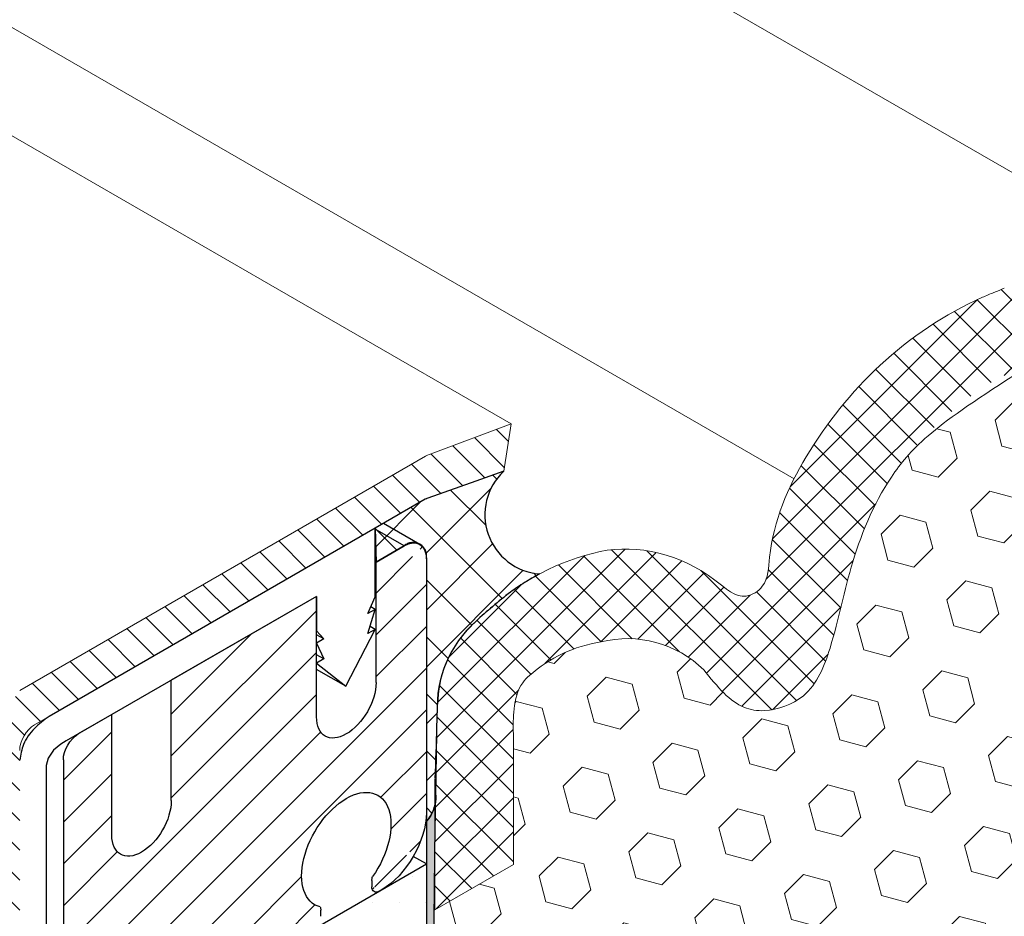
# Model space of a CAD drawing. Extents: x -66 to 2303, y 568 to 3799.
# Drawn here: x -26 to -23, y 1360 to 1362 of the extents above; entities that cross this region are included whole.
import ezdxf

# ---------------------------------------------------------------- set-up
doc = ezdxf.new("R2010")
doc.units = 0
doc.header["$LTSCALE"] = 5
doc.header["$MEASUREMENT"] = 0
doc.linetypes.add('PHANTOMX2', pattern=[5, 2.5, -0.5, 0.5, -0.5, 0.5, -0.5])
for name, color, linetype, lineweight in [('CONCRETE - L', 132, 'CONTINUOUS', 20), ('CORNER BEAD - H', 50, 'CONTINUOUS', 9), ('CORNER BEAD - L', 52, 'PHANTOMX2', 30), ('EPOXY ADHESIVE - H', 50, 'CONTINUOUS', 9), ('EPOXY ADHESIVE - L', 52, 'CONTINUOUS', 25), ('FOAM INSERT - H', 150, 'CONTINUOUS', 15), ('MIG CAPPING STRIP - H', 251, 'CONTINUOUS', 20), ('MIG CAPPING STRIP - L', 7, 'CONTINUOUS', 20), ('MIG FOOT - L', 7, 'CONTINUOUS', 25), ('MIG RETAINER - H', 251, 'CONTINUOUS', 15), ('PVC SIDESHEETS-L', 150, 'CONTINUOUS', 25), ('SETTING BED - H', 210, 'CONTINUOUS', 15), ('SETTING BED - L', 212, 'CONTINUOUS', 25), ('SILICONE BELLOWS - H', 20, 'CONTINUOUS', 5), ('SILICONE BELLOWS - L', 22, 'CONTINUOUS', 13)]:
    doc.layers.add(name, color=color, linetype=linetype, lineweight=lineweight)
doc.layers.add('GLAND', color=7, linetype='CONTINUOUS')

msp = doc.modelspace()

# ---------------------------------------------------------------- hatches: boundary and pattern name
at = {"layer": 'CORNER BEAD - H'}
h = msp.add_hatch(dxfattribs=at)
h.set_pattern_fill('ANSI37', color=256, scale=0.75)
h.set_pattern_definition([(45, (0, 0), (-0.06629126073623882, 0.06629126073623884), []), (135, (0, 0), (-0.06629126073623884, -0.06629126073623882), [])])
edge = h.paths.add_edge_path()
edge.add_line((-34.76553920353888, 1370.124120932409), (-34.76553920353888, 1369.722360177852))
edge.add_line((-34.76553920353888, 1369.722360177852), (-34.63645246866411, 1369.79688843898))
edge.add_spline(control_points=[(-34.63645246852267, 1369.796888438985), (-34.63257200847806, 1369.797067785822), (-34.57871271487357, 1369.798861373508), (-34.53040954602552, 1369.791302588957), (-34.48781943467667, 1369.778827742348)], knot_values=[0.2540005324130279, 0.2540005324130279, 0.2540005324130279, 0.2540005324130279, 0.2644732138194314, 0.4000858640182942, 0.4000858640182942, 0.4000858640182942, 0.4000858640182942], degree=3, periodic=0)
edge.add_spline(control_points=[(-34.48781943467667, 1369.778827742348), (-34.45331016139711, 1369.764244091249), (-34.28125251524455, 1369.691532369382), (-34.18362382694274, 1369.631725600743), (-34.12650522258613, 1369.581630273635)], knot_values=[0.4239257393759785, 0.4239257393759785, 0.4239257393759785, 0.4239257393759785, 0.4768229705308209, 0.6876627646898541, 0.6876627646898541, 0.6876627646898541, 0.6876627646898541], degree=3, periodic=0)
edge.add_spline(control_points=[(-34.12650522258613, 1369.581630273635), (-34.09474223194999, 1369.553772845679), (-34.00380244009057, 1369.451065595068), (-33.9269697935916, 1369.294768224542), (-33.93578785990437, 1369.156091566442), (-33.91076364789078, 1369.13133134055), (-33.90279970268522, 1369.126312228545)], knot_values=[0.6876627646898541, 0.6876627646898541, 0.6876627646898541, 0.6876627646898541, 0.8049083186215674, 1.109245931910741, 1.174840024883851, 1.201832250537857, 1.201832250537857, 1.201832250537857, 1.201832250537857], degree=3, periodic=0)
edge.add_line((-33.90279970268514, 1369.126312228545), (-33.78567573582905, 1369.193933782337))
edge.add_spline(control_points=[(-33.7856757358968, 1369.193933782298), (-33.744911484955, 1369.219766533495), (-33.58972135073361, 1369.240277718883), (-33.44039329897031, 1369.201214447219), (-33.33618789947379, 1369.173954975329)], knot_values=[1.342921620846694, 1.342921620846694, 1.342921620846694, 1.342921620846694, 1.481050462962941, 1.800042597769671, 1.800042597769671, 1.800042597769671, 1.800042597769671], degree=3, periodic=0)
edge.add_spline(control_points=[(-33.33615507242682, 1369.173946387981), (-33.32802958435651, 1369.170895535964), (-33.31995433716294, 1369.167726397026), (-33.3119304573659, 1369.164436318894)], knot_values=[1.800080147247969, 1.800080147247969, 1.800080147247969, 1.800080147247969, 1.825938142160153, 1.825938142160153, 1.825938142160153, 1.825938142160153], degree=3, periodic=0)
edge.add_spline(control_points=[(-33.3119304573659, 1369.164436318894), (-33.30299498849853, 1369.160772456591), (-33.20605859771614, 1369.119100926927), (-33.04018383062622, 1369.008343154105), (-32.91007813192634, 1368.844846503416), (-32.85581552282662, 1368.747894780519), (-32.84693207089911, 1368.730414719118)], knot_values=[1.825938142160153, 1.825938142160153, 1.825938142160153, 1.825938142160153, 1.854733851262832, 2.140571311444889, 2.414167347951924, 2.472918884756627, 2.472918884756627, 2.472918884756627, 2.472918884756627], degree=3, periodic=0)
edge.add_spline(control_points=[(-32.84693207089911, 1368.730414719118), (-32.81818166049628, 1368.673842235443), (-32.78906333301364, 1368.591713994997), (-32.78737686506007, 1368.4836526289), (-32.74833587479965, 1368.458745475817), (-32.73335127496298, 1368.457430252109), (-32.73202951196128, 1368.457379180695)], knot_values=[2.472918884756627, 2.472918884756627, 2.472918884756627, 2.472918884756627, 2.663062402019559, 2.732555470886814, 2.776315427849873, 2.780573464516803, 2.780573464516803, 2.780573464516803, 2.780573464516803], degree=3, periodic=0)
edge.add_line((-32.73202951196122, 1368.457379180694), (-32.64711900204185, 1368.506402286454))
edge.add_spline(control_points=[(-32.64711900204522, 1368.506402286451), (-32.56946684279641, 1368.559319337075), (-32.4788196028659, 1368.57760816293), (-32.39587858801077, 1368.561558916523)], knot_values=[2.875812074203528, 2.875812074203528, 2.875812074203528, 2.875812074203528, 3.130225190586636, 3.130225190586636, 3.130225190586636, 3.130225190586636], degree=3, periodic=0)
edge.add_arc((-32.52002954382282, 1368.011089485683), 0.5642960695578596, 47.58865042705003, 77.29036117698149, ccw=False)
edge.add_spline(control_points=[(-32.13944081978011, 1368.427721550279), (-32.13000579913163, 1368.420176792328), (-32.08719696549966, 1368.382878201299), (-32.02513939560432, 1368.304920232924), (-32.01833432388461, 1368.219519346497), (-32.01674482125255, 1368.178583823734)], knot_values=[3.295703479190202, 3.295703479190202, 3.295703479190202, 3.295703479190202, 3.33124479981016, 3.462055582304865, 3.582774553893086, 3.582774553893086, 3.582774553893086, 3.582774553893086], degree=3, periodic=0)
edge.add_line((-32.01674482125267, 1368.178583823737), (-22.05419862625717, 1362.426705096241))
edge.add_arc((-22.35080236216039, 1362.575083580138), 0.3316473287019523, 333.423109951944, 414.8139336666208)
edge.add_line((-22.15969603497697, 1362.846133985682), (-34.76553920353888, 1370.124120932409))
h = msp.add_hatch(dxfattribs=at)
h.set_pattern_fill('ANSI37', color=256, scale=0.75)
h.set_pattern_definition([(45, (-146.9012262855717, 4.404668717817458), (-0.06629126073623882, 0.06629126073623884), []), (135, (-146.9012262855717, 4.404668717817458), (-0.06629126073623884, -0.06629126073623882), [])])
edge = h.paths.add_edge_path()
edge.add_line((-24.64797403393383, 1361.409360244309), (-24.71254130431546, 1361.386519993943))
edge.add_line((-24.71254130431546, 1361.386519993943), (-24.82485355746149, 1361.346822330427))
edge.add_line((-24.82485355746149, 1361.346822330427), (-24.83032913897382, 1361.344077475326))
edge.add_line((-24.83032913897382, 1361.344077475326), (-24.94699402871144, 1361.276720969832))
edge.add_line((-24.94699402871144, 1361.276720969832), (-24.94480690234438, 1361.197983707827))
edge.add_line((-24.94480690234438, 1361.197983707827), (-24.87985499706152, 1361.235483707828))
edge.add_arc((-24.85872945091446, 1361.212074227091), 0.0315324037838297, -12.064214845565914, 132.0642148451614, ccw=False)
edge.add_line((-24.82789347283336, 1361.205483707827), (-24.82789347283358, 1360.595298450781))
edge.add_arc((-24.88672424358085, 1360.65047574207), 0.08065725671392311, 316.8354609166103, 363.7889301343047)
edge.add_line((-24.80624328313055, 1360.655805663795), (-24.80267750738219, 1360.847263783764))
edge.add_arc((-24.53479128245552, 1360.859540309149), 0.2681673779209379, 131.6092003702223, 182.6238799745022, ccw=False)
edge.add_arc((-23.96471351365062, 1360.255596559924), 1.098577958040136, 127.43487060045521, 132.9233837402954, ccw=False)
edge.add_arc((-24.29970828588911, 1360.672193581584), 0.5642960695438447, 118.028044165784, 126.13830816538089, ccw=False)
edge.add_arc((-24.55321979108596, 1361.308329006083), 0.1385123735812454, 133.1636932780293, 265.17389926293663, ccw=False)
at = {"layer": 'EPOXY ADHESIVE - H'}
h = msp.add_hatch(dxfattribs=at)
h.set_pattern_fill('AR-SAND', color=256, scale=0.04, style=0)
h.set_pattern_definition([(37.50000000000001, (-174.6694929562438, -45.65547721168605), (-0.002519734324384326, 0.07707295076052635), [0, -0.0608, 0, -0.068, 0, -0.065]), (7.499999999999999, (-174.6694929562438, -45.65547721168605), (0.07079106821070909, 0.1128858426091896), [0, -0.0328, 0, -0.05480000000000001, 0, -0.021]), (327.5, (-174.7186929562439, -45.65547721168605), (0.1245656744700598, 0.0002263621414785977), [0, -0.02, 0, -0.07200000000000001, 0, -0.094]), (317.5, (-174.7186929562439, -45.65547721168605), (0.1202450641828917, 0.03510702259736997), [0, -0.01, 0, -0.0472, 0, -0.05400000000000001])])
edge = h.paths.add_edge_path()
edge.add_arc((-25.39904346909326, 1358.912737515959), 0.5968496100190029, -7.923722668304379, 5.375375754552181, ccw=False)
edge.add_arc((-23.70581601990263, 1358.747314201504), 1.10520820873085, 175.6855617736403, 184.3145236818405)
edge.add_arc((-45.46425375676069, 1358.379844962848), 20.65831825861497, -0.7885077358233161, 0.7885931913015725, ccw=False)
edge.add_arc((-19.89646560217447, 1357.849142568776), 4.917603573538552, 177.1278301986572, 182.8722552567991)
edge.add_arc((-30.33783212784778, 1357.381962931609), 5.534345530861568, -2.286016975643122, 2.286102431129791, ccw=False)
edge.add_arc((-19.03054048761859, 1356.985687742681), 5.780016208865075, 178.2598334809973, 181.740251974481)
edge.add_arc((-23.17329892752944, 1356.715924089311), 1.637305869478747, 176.7005762355926, 183.2872687864145)
edge.add_line((-24.80791074574707, 1356.622037381131), (-24.80791074574707, 1356.392336063138))
edge.add_line((-24.80791074574707, 1356.392336063138), (-24.8278934728336, 1356.403873096001))
edge.add_line((-24.8278934728336, 1356.403873096001), (-24.82789347283354, 1360.595298450781))
edge.add_arc((-24.88672424369336, 1360.650475742108), 0.08065725682213744, 316.8354609515057, 363.7889300800043)
edge.add_arc((-14.81829103031075, 1360.420123901328), 9.990732510569096, 178.6482649766997, 180.8618165599225)
edge.add_arc((-26.24706481160276, 1360.152838566025), 1.443920687673818, -4.648250117793509, 4.64833557325511, ccw=False)
edge.add_arc((-23.25126661278734, 1359.925345334543), 1.560542286801281, 175.9402848275235, 184.0598006279378)
edge.add_arc((-27.17730420715081, 1359.699280776323), 2.372228591445944, -2.7926376465831027, 2.79272310205738, ccw=False)
edge.add_arc((-22.55166907794094, 1359.494390404715), 2.257990785932805, 177.7331454632715, 182.2669399921829)
edge.add_arc((-36.40556652627169, 1359.27051595959), 11.598454367158, -0.6646444598105745, 0.6647299153128188, ccw=False)
edge.add_arc((-23.20151891197173, 1359.081794981432), 1.607287022947353, 178.0682801925002, 184.0366522448585)
at = {"layer": 'FOAM INSERT - H'}
h = msp.add_hatch(dxfattribs=at)
h.set_pattern_fill('HEX', color=256, scale=0.5, angle=45, style=0)
h.set_pattern_definition([(45, (0, 0), (-0.07654655446197431, 0.07654655446197432), [0.0625, -0.125]), (165, (0, 0), (-0.0280179835052517, -0.104564537967226), [0.0625, -0.125]), (105, (0.04419417382415922, 0.04419417382415922), (-0.104564537967226, -0.02801798350525164), [0.0625, -0.125])])
edge = h.paths.add_edge_path()
edge.add_line((-21.99166027543961, 1362.015007486305), (-22.17409663604351, 1361.9096778044))
edge.add_line((-22.17409663604351, 1361.9096778044), (-22.17409663604339, 1362.213738405409))
edge.add_spline(control_points=[(-22.17409663604314, 1362.213738405406), (-22.17486817287465, 1362.223453137938), (-22.1792455117376, 1362.278569983328), (-22.2680702658022, 1362.281169529475), (-22.3256771932516, 1362.26759697156), (-22.33515643398248, 1362.264823128191)], knot_values=[0, 0, 0, 0, 0.02787195454187059, 0.1581324245587552, 0.1853177193806759, 0.1853177193806759, 0.1853177193806759, 0.1853177193806759], degree=3, periodic=0)
edge.add_arc((-22.16692214492895, 1361.702445593458), 0.5870019315007072, 106.65446471253, 124.1870810143122)
edge.add_spline(control_points=[(-22.49675669550603, 1362.188017871117), (-22.57540749605931, 1362.141199652044), (-22.75797644364589, 1361.992279806357), (-22.72227006520645, 1361.696245404963), (-22.77897671243593, 1361.560066922157), (-22.85180768111996, 1361.513353715622), (-22.95162005136671, 1361.509347196349), (-23.03171793662036, 1361.596935146247), (-23.11988200405306, 1361.687292851226), (-23.26455638073971, 1361.695621123866), (-23.36040644090584, 1361.674245352675), (-23.42112761755455, 1361.657528056214)], knot_values=[0.358715407518845, 0.358715407518845, 0.358715407518845, 0.358715407518845, 0.5808290359866494, 0.8464893576295638, 0.9549035506424183, 1.025922547143141, 1.09257148605551, 1.236733633569677, 1.355201551687428, 1.460509010017467, 1.649216659295264, 1.649216659295264, 1.649216659295264, 1.649216659295264], degree=3, periodic=0)
edge.add_spline(control_points=[(-23.42112761755455, 1361.657528056214), (-23.63717421283177, 1361.522825116554), (-23.75052237212343, 1361.417955641652), (-23.84238058165388, 1361.206507955992), (-23.87530055376961, 1361.02490054763), (-23.93074333955024, 1360.882266457324), (-24.0473740275317, 1360.840756375286), (-24.11710425786801, 1360.866200578103), (-24.16698273245745, 1360.928055788294), (-24.18277852911108, 1360.947333566371)], knot_values=[1.828654427002738, 1.828654427002738, 1.828654427002738, 1.828654427002738, 2.059721586202719, 2.290995892823533, 2.498224753909611, 2.625239230692728, 2.722344010801872, 2.825543754098371, 2.873128509024085, 2.873128509024085, 2.873128509024085, 2.873128509024085], degree=3, periodic=0)
edge.add_arc((-24.35997553289821, 1360.766976176382), 0.2528390125652498, 45.50641826449452, 104.1781228234433)
edge.add_arc((-24.37302924974454, 1360.692321640224), 0.3235052685892922, 98.68966057972641, 131.7251646424973)
edge.add_spline(control_points=[(-24.58834083993323, 1360.933768483101), (-24.59410665654365, 1360.928894538477), (-24.61425447558479, 1360.907677391571), (-24.62651800246655, 1360.85819720254), (-24.62581017741791, 1360.817663835498), (-24.62547438514337, 1360.798434802078)], knot_values=[3.218517749564596, 3.218517749564596, 3.218517749564596, 3.218517749564596, 3.240905549438489, 3.305160785562405, 3.363156783216526, 3.363156783216526, 3.363156783216526, 3.363156783216526], degree=3, periodic=0)
edge.add_line((-24.6254743851436, 1360.798434802093), (-24.6254743851436, 1360.494374201072))
edge.add_line((-24.6254743851436, 1360.494374201072), (-24.80624283773947, 1360.390007486306))
edge.add_line((-24.80624283773947, 1360.390007486306), (-24.80624283773947, 1360.257983707826))
edge.add_line((-24.80624283773947, 1360.257983707826), (-24.80624283773912, 1356.6987551078))
edge.add_line((-24.80624283773912, 1356.6987551078), (-24.62547438514363, 1356.803121822567))
edge.add_line((-24.62547438514363, 1356.803121822567), (-24.62547438514374, 1356.499061221559))
edge.add_spline(control_points=[(-24.62547438514397, 1356.499061221562), (-24.62470284831246, 1356.48934648903), (-24.62032550944954, 1356.43422964364), (-24.53150075538493, 1356.431630097493), (-24.47389382793553, 1356.445202655407), (-24.46441458720462, 1356.447976498777)], knot_values=[0, 0, 0, 0, 0.02787195454187059, 0.1581324245587552, 0.1853177193806759, 0.1853177193806759, 0.1853177193806759, 0.1853177193806759], degree=3, periodic=0)
edge.add_arc((-24.63264887625816, 1357.01035403351), 0.5870019315007109, 286.6544647125386, 304.1870810143128)
edge.add_spline(control_points=[(-24.30281432568108, 1356.524781755851), (-24.22416352512783, 1356.571599974924), (-24.04159457754124, 1356.72051982061), (-24.07730095598065, 1357.016554222005), (-24.02059430875121, 1357.152732704811), (-23.94776334006715, 1357.199445911346), (-23.84795096982042, 1357.203452430619), (-23.76785308456677, 1357.11586448072), (-23.67968901713407, 1357.025506775742), (-23.53501464044739, 1357.017178503102), (-23.43916458028126, 1357.038554274293), (-23.37844340363258, 1357.055271570754)], knot_values=[0.358715407518845, 0.358715407518845, 0.358715407518845, 0.358715407518845, 0.5808290359866494, 0.8464893576295638, 0.9549035506424183, 1.025922547143141, 1.09257148605551, 1.236733633569677, 1.355201551687428, 1.460509010017467, 1.649216659295264, 1.649216659295264, 1.649216659295264, 1.649216659295264], degree=3, periodic=0)
edge.add_arc((-23.52568220655441, 1357.509915506589), 0.4778915917630154, 287.9448157638465, 309.8671605262893)
edge.add_spline(control_points=[(-23.22256043193442, 1357.140459740178), (-23.16239680835536, 1357.189974510413), (-23.0490486490637, 1357.294843985316), (-22.95719043953326, 1357.506291670976), (-22.92427046741749, 1357.687899079338), (-22.86882768163689, 1357.830533169644), (-22.75219699365541, 1357.872043251682), (-22.68246676331909, 1357.846599048865), (-22.63258828872969, 1357.784743838674), (-22.61679249207602, 1357.765466060597)], knot_values=[1.828654427002738, 1.828654427002738, 1.828654427002738, 1.828654427002738, 2.059721586202719, 2.290995892823533, 2.498224753909611, 2.625239230692728, 2.722344010801872, 2.825543754098371, 2.873128509024085, 2.873128509024085, 2.873128509024085, 2.873128509024085], degree=3, periodic=0)
edge.add_arc((-22.43959548828893, 1357.945823450586), 0.2528390125652494, 225.5064182645536, 284.1781228234363)
edge.add_arc((-22.42654177144248, 1358.020477986744), 0.3235052685892336, 278.6896605797009, 311.7251646422379)
edge.add_spline(control_points=[(-22.2112301812539, 1357.779031143867), (-22.20546436464348, 1357.783905088491), (-22.18531654560231, 1357.805122235397), (-22.17305301872059, 1357.854602424428), (-22.17376084376919, 1357.89513579147), (-22.17409663604376, 1357.91436482489)], knot_values=[3.218517749564596, 3.218517749564596, 3.218517749564596, 3.218517749564596, 3.240905549438489, 3.305160785562405, 3.363156783216526, 3.363156783216526, 3.363156783216526, 3.363156783216526], degree=3, periodic=0)
edge.add_line((-22.17409663604351, 1357.914364824873), (-22.17409663604351, 1358.218425425896))
edge.add_line((-22.17409663604351, 1358.218425425896), (-21.99166027543961, 1358.323755107799))
edge.add_line((-21.99166027543961, 1358.323755107799), (-21.99166027543961, 1362.015007486305))
at = {"layer": 'MIG CAPPING STRIP - H'}
h = msp.add_hatch(dxfattribs=at)
h.set_pattern_fill('ANSI31', color=256, scale=0.3936999999999999, angle=90, style=0)
h.set_pattern_definition([(135, (-3703.168370307797, -1240.770062135067), (-0.03479849246914297, -0.03479849246914296), [])])
edge = h.paths.add_edge_path()
edge.add_ellipse((-24.8298393687284, 1361.374360244308), major_axis=(-0.04286607049898613, -0.07424621202465705), ratio=0.5773502691904008, start_angle=208.398450401381, end_angle=225.0000000001222, ccw=False)
edge.add_line((-24.8125188606529, 1361.451442283633), (-24.63065352585788, 1361.519360244308))
edge.add_line((-24.63065352585788, 1361.519360244308), (-24.64797403393383, 1361.409360244309))
edge.add_line((-24.64797403393383, 1361.409360244309), (-24.82117911476795, 1361.348090077744))
edge.add_ellipse((-24.82983936872885, 1361.304360244309), major_axis=(-0.02449489742800997, -0.04242640687103853), ratio=0.5773502691899791, start_angle=210.5224878160177, end_angle=225.0000000010472)
edge.add_line((-24.82983936873203, 1361.344360244307), (-25.73916604269804, 1360.819360244311))
edge.add_ellipse((-25.73916604270213, 1360.779360244308), major_axis=(-0.02449489742800997, -0.04242640687103853), ratio=0.5773502691899791, start_angle=225.0000000010472, end_angle=315.0000000002408)
edge.add_line((-25.77380705885359, 1360.759360244308), (-25.77380705885359, 1360.249360244308))
edge.add_line((-25.77380705885359, 1360.249360244308), (-25.860409599232, 1360.199360244308))
edge.add_line((-25.860409599232, 1360.199360244308), (-25.860409599232, 1360.749360244302))
edge.add_ellipse((-25.77380705885359, 1360.799360244308), major_axis=(-0.06123724356943414, -0.1060660171779375), ratio=0.5773502691881228, start_angle=-134.9999999999814, end_angle=-45.000000000274895, ccw=False)
edge.add_line((-25.77380705885359, 1360.899360244308), (-24.8298393687284, 1361.444360244308))
at = {"layer": 'MIG RETAINER - H'}
h = msp.add_hatch(dxfattribs=at)
h.set_pattern_fill('ANSI31', color=256, scale=0.55, style=0)
h.set_pattern_definition([(45, (0, 0), (-0.04861359120657514, 0.04861359120657515), [])])
edge = h.paths.add_edge_path()
edge.add_ellipse((-25.49040290672853, 1360.602983707826), major_axis=(-0.04898979485606447, -0.08485281374215424), ratio=0.5773502691894542, start_angle=315.0000000003672, end_angle=495.0000000003673)
edge.add_line((-25.42112087442562, 1360.642983707826), (-25.42112087442562, 1360.922983707828))
edge.add_line((-25.42112087442562, 1360.922983707828), (-25.08337096695019, 1361.117983707828))
edge.add_line((-25.08337096695019, 1361.117983707828), (-25.08337096695019, 1360.828627712626))
edge.add_ellipse((-25.01408893464729, 1360.877983707826), major_axis=(-0.04898979485606447, -0.08485281374215424), ratio=0.5773502691894542, start_angle=315.0000000003672, end_angle=495.0000000003673)
edge.add_line((-24.94480690234438, 1360.917983707826), (-24.94480690234438, 1361.197983707829))
edge.add_line((-24.94480690234438, 1361.197983707829), (-24.87985499705887, 1361.235483707827))
edge.add_ellipse((-24.8595763427418, 1361.152415993321), major_axis=(0.0007405530059797453, 0.09004594526703168), ratio=0.5960443811222674, start_angle=-22.98761555688901, end_angle=22.98761555682728, ccw=False)
edge.add_ellipse((-24.85820436196597, 1361.187983707827), major_axis=(0.0125857981026439, 0.05153362303173732), ratio=0.5357552129039337, start_angle=297.1313066774818, end_angle=342.5899804810122, ccw=False)
edge.add_line((-24.8278934728336, 1361.205483707831), (-24.8278934728336, 1360.627983707833))
edge.add_ellipse((-24.91016588619338, 1360.567983707827), major_axis=(0.04946402274044579, 0.1279418231945181), ratio=0.5141958079593612, start_angle=216.0459892073317, end_angle=308.6282168188666, ccw=False)
edge.add_line((-24.91144834783265, 1360.449570639066), (-24.93735908387195, 1360.432283707827))
edge.add_ellipse((-24.93735908387195, 1360.452283707827), major_axis=(-0.01224744871401612, -0.02121320343553856), ratio=0.5773502691894542, start_angle=-45.00000000045742, end_angle=45.00000000031213, ccw=False)
edge.add_line((-24.95467959194745, 1360.442283707827), (-24.95467959194745, 1360.456783707827))
edge.add_ellipse((-24.93735908387195, 1360.466783707826), major_axis=(-0.01224744871401612, -0.02121320343553856), ratio=0.5773502691894542, start_angle=290.3715446978279, end_angle=314.99999999954264, ccw=False)
edge.add_ellipse((-25.01408893464729, 1360.527983707826), major_axis=(-0.07348469228326998, -0.1272792206139513), ratio=0.5773502691897611, start_angle=80.93226744039423, end_angle=369.0677325987694)
edge.add_ellipse((-25.09081878542262, 1360.378183707826), major_axis=(-0.01224744871401612, -0.02121320343553856), ratio=0.5773502691894542, start_angle=134.9999999988912, end_angle=159.628455298675, ccw=False)
edge.add_line((-25.07349827734667, 1360.388183707822), (-25.07349827734667, 1360.373683707829))
edge.add_ellipse((-25.09081878542262, 1360.363683707827), major_axis=(-0.01224744871401612, -0.02121320343553856), ratio=0.5773502691894542, start_angle=45.00000000031213, end_angle=134.9999999988912, ccw=False)
edge.add_line((-25.09081878542262, 1360.343683707827), (-27.95424518049519, 1358.690483707828))
edge.add_ellipse((-27.95424518049564, 1358.730483707827), major_axis=(-0.02449489742800997, -0.04242640687103853), ratio=0.5773502691899793, start_angle=2.3140955818234943e-10, end_angle=45.000000001364015, ccw=False)
edge.add_ellipse((-27.95424518049564, 1358.730483707827), major_axis=(-0.02449489742800997, -0.04242640687103853), ratio=0.5773502691899793, start_angle=270.0000000000347, end_angle=360.0000000000347, ccw=False)
edge.add_line((-27.9787400779234, 1358.744625843451), (-27.80177599583127, 1358.938076924242))
edge.add_ellipse((-27.759389464644, 1358.852983707827), major_axis=(-0.07348469228343915, -0.1272792206134566), ratio=0.577350269188432, start_angle=237.50944403012699, end_angle=249.0707618694072, ccw=False)
edge.add_ellipse((-27.759389464644, 1358.852983707827), major_axis=(-0.07348469228343915, -0.1272792206134566), ratio=0.577350269188432, start_angle=225.0000000000291, end_angle=237.50944403012699, ccw=False)
edge.add_line((-27.75938946463672, 1358.972983707831), (-25.77619128997791, 1360.117983707827))
edge.add_ellipse((-25.77619128997791, 1360.237983707827), major_axis=(-0.07348469228326998, -0.1272792206139513), ratio=0.5773502691897611, start_angle=44.99999999982153, end_angle=134.9999999998073)
edge.add_line((-25.67226824152355, 1360.297983707833), (-25.67226824152355, 1360.737983707827))
edge.add_ellipse((-25.6376272253721, 1360.757983707827), major_axis=(-0.02449489742806726, -0.04242640687113779), ratio=0.5773502691886288, start_angle=225.000000000532, end_angle=315.00000000007634, ccw=False)
edge.add_line((-25.63762722536937, 1360.797983707829), (-25.55968493903144, 1360.842983707828))
edge.add_line((-25.55968493903144, 1360.842983707828), (-25.55968493903144, 1360.553627712626))
at = {"layer": 'SETTING BED - H'}
h = msp.add_hatch(dxfattribs=at)
h.set_pattern_fill('DOTS', color=256, scale=0.9842500000000001, style=0)
h.set_pattern_definition([(0, (-3720.780174144129, -1222.574867664222), (0.0307578125, 0.061515625), [0, -0.061515625])])
h.paths.add_polyline_path([(-24.8278934728336, 1360.495483707827), (-24.8278934728336, 1360.245483707827), (-28.60058376023668, 1358.067319954825), (-28.12510281306929, 1358.591839007666)])
at = {"layer": 'SILICONE BELLOWS - H'}
h = msp.add_hatch(dxfattribs=at)
h.set_pattern_fill('ANSI37', color=256, scale=0.45)
h.set_pattern_definition([(45, (0, 0), (-0.0397747564417433, 0.0397747564417433), []), (135, (0, 0), (-0.0397747564417433, -0.0397747564417433), [])])
edge = h.paths.add_edge_path()
edge.add_spline(control_points=[(-24.03152396201272, 1361.186272028042), (-24.03066492675395, 1361.193811073992), (-24.02387932806604, 1361.288331016027), (-23.94967806416363, 1361.455661726981), (-23.77955399907443, 1361.669447249995), (-23.61367923198451, 1361.780205022817), (-23.5167428412021, 1361.821876552481), (-23.50780737233475, 1361.825540414785)], knot_values=[1.825938142160153, 1.825938142160153, 1.825938142160153, 1.825938142160153, 1.847962385183454, 2.096857439251089, 2.370453475758123, 2.656290935940181, 2.68508664504286, 2.68508664504286, 2.68508664504286, 2.68508664504286], degree=3, periodic=0)
edge.add_spline(control_points=[(-23.50780737233475, 1361.825540414785), (-23.49978349253771, 1361.828830492916), (-23.49170824534414, 1361.831999631854), (-23.48358275727383, 1361.835050483871)], knot_values=[1.800080147247969, 1.800080147247969, 1.800080147247969, 1.800080147247969, 1.825938142160153, 1.825938142160153, 1.825938142160153, 1.825938142160153], degree=3, periodic=0)
edge.add_spline(control_points=[(-23.48358275727374, 1361.835050483872), (-23.48357181492477, 1361.835053346321), (-23.48356087257581, 1361.83505620877), (-23.48354993022684, 1361.835059071219)], knot_values=[1.80004259776967, 1.80004259776967, 1.80004259776967, 1.80004259776967, 1.800076094337721, 1.800076094337721, 1.800076094337721, 1.800076094337721], degree=3, periodic=0)
edge.add_spline(control_points=[(-23.48354993022684, 1361.835059071219), (-23.37934453073031, 1361.862318543109), (-23.23606129078052, 1361.899800530325), (-23.08738095770689, 1361.882433597414), (-23.0507589189022, 1361.864396860759)], knot_values=[1.361425915578161, 1.361425915578161, 1.361425915578161, 1.361425915578161, 1.68041805038489, 1.800042597769671, 1.800042597769671, 1.800042597769671, 1.800042597769671], degree=3, periodic=0)
edge.add_line((-23.05075891874207, 1361.864396860686), (-23.03028976555273, 1361.852578989582))
edge.add_spline(control_points=[(-23.03028976555401, 1361.852578989583), (-23.02184209630501, 1361.846916901401), (-22.98874333354832, 1361.82041955967), (-22.9502030403581, 1361.760184171546), (-22.8909743985599, 1361.804691884371), (-22.88660022386608, 1361.834311639482), (-22.88591665285062, 1361.849002437325)], knot_values=[1.13168181365284, 1.13168181365284, 1.13168181365284, 1.13168181365284, 1.160580468123985, 1.248753049797622, 1.295482414926233, 1.338640626157245, 1.338640626157245, 1.338640626157245, 1.338640626157245], degree=3, periodic=0)
edge.add_line((-22.88518391339834, 1361.848579390005), (-22.88591665285062, 1361.849002437325))
edge.add_spline(control_points=[(-22.88591665285062, 1361.849002437325), (-22.88556129710192, 1361.856639477733), (-22.88596156163255, 1361.969718440691), (-22.782683879952, 1362.179811816571), (-22.61497436261813, 1362.320312122122), (-22.36642766830351, 1362.425348187139), (-22.33191839502398, 1362.439931838239)], knot_values=[0.4239257393759785, 0.4239257393759785, 0.4239257393759785, 0.4239257393759785, 0.4463616211180774, 0.7506992344072506, 1.078784582497997, 1.131681813652839, 1.131681813652839, 1.131681813652839, 1.131681813652839], degree=3, periodic=0)
edge.add_spline(control_points=[(-22.33191839502398, 1362.439931838239), (-22.2893282836751, 1362.452406684848), (-22.20356247038465, 1362.465827860309), (-22.10028008327813, 1362.449764183322), (-22.06219902297448, 1362.43092449225)], knot_values=[0.1407006606510465, 0.1407006606510465, 0.1407006606510465, 0.1407006606510465, 0.2763133108499092, 0.4000858640182941, 0.4000858640182941, 0.4000858640182941, 0.4000858640182941], degree=3, periodic=0)
edge.add_line((-22.06219902297486, 1362.43092449225), (-22.04371902781033, 1362.420255062067))
edge.add_spline(control_points=[(-22.04371902780519, 1362.420255062063), (-22.02712114295701, 1362.40906404822), (-22.00101884930069, 1362.381392060631), (-21.99474460406909, 1362.340543921137), (-21.99166027543981, 1362.320463563828)], knot_values=[0, 0, 0, 0, 0.06077165972431376, 0.1195317444866959, 0.1195317444866959, 0.1195317444866959, 0.1195317444866959], degree=3, periodic=0)
edge.add_line((-21.99166027544006, 1362.32046356383), (-21.99166027544006, 1362.015007486305))
edge.add_line((-21.99166027544006, 1362.015007486305), (-22.17409663604351, 1361.9096778044))
edge.add_line((-22.17409663604351, 1361.9096778044), (-22.17409663604339, 1362.213738405409))
edge.add_spline(control_points=[(-22.17409663604314, 1362.213738405406), (-22.17486817287465, 1362.223453137938), (-22.1792455117376, 1362.278569983328), (-22.2680702658022, 1362.281169529475), (-22.3256771932516, 1362.26759697156), (-22.33515643398248, 1362.264823128191)], knot_values=[0, 0, 0, 0, 0.02787195454187059, 0.1581324245587552, 0.1853177193806759, 0.1853177193806759, 0.1853177193806759, 0.1853177193806759], degree=3, periodic=0)
edge.add_arc((-22.166922144929, 1361.702445593458), 0.5870019315007023, 465.9560864629848, 484.1870810143096)
edge.add_spline(control_points=[(-22.49675669550603, 1362.188017871117), (-22.57540749605931, 1362.141199652044), (-22.75797644364589, 1361.992279806357), (-22.72227006520645, 1361.696245404963), (-22.77897671243593, 1361.560066922157), (-22.85180768111996, 1361.513353715622), (-22.95162005136671, 1361.509347196349), (-23.03171793662036, 1361.596935146247), (-23.11988200405306, 1361.687292851226), (-23.26455638073971, 1361.695621123866), (-23.36040644090584, 1361.674245352675), (-23.42112761755455, 1361.657528056214)], knot_values=[0.358715407518845, 0.358715407518845, 0.358715407518845, 0.358715407518845, 0.5808290359866494, 0.8464893576295638, 0.9549035506424183, 1.025922547143141, 1.09257148605551, 1.236733633569677, 1.355201551687428, 1.460509010017467, 1.649216659295264, 1.649216659295264, 1.649216659295264, 1.649216659295264], degree=3, periodic=0)
edge.add_arc((-23.27388881463273, 1361.202884120378), 0.4778915917630097, 467.9448157638262, 489.3673353092183)
edge.add_spline(control_points=[(-23.57701058925269, 1361.57233988679), (-23.63717421283177, 1361.522825116554), (-23.75052237212343, 1361.417955641652), (-23.84238058165388, 1361.206507955992), (-23.87530055376961, 1361.02490054763), (-23.93074333955024, 1360.882266457324), (-24.0473740275317, 1360.840756375286), (-24.11710425786801, 1360.866200578103), (-24.16698273245745, 1360.928055788294), (-24.18277852911108, 1360.947333566371)], knot_values=[1.828654427002738, 1.828654427002738, 1.828654427002738, 1.828654427002738, 2.059721586202719, 2.290995892823533, 2.498224753909611, 2.625239230692728, 2.722344010801872, 2.825543754098371, 2.873128509024085, 2.873128509024085, 2.873128509024085, 2.873128509024085], degree=3, periodic=0)
edge.add_arc((-24.35997553289821, 1360.766976176382), 0.2528390125652513, 405.5064182644921, 464.17812282343)
edge.add_arc((-24.37302924974457, 1360.692321640224), 0.3235052685892724, 458.6896605797108, 493.4061442381441)
edge.add_spline(control_points=[(-24.58834083993323, 1360.933768483101), (-24.59410665654365, 1360.928894538477), (-24.61425447558479, 1360.907677391571), (-24.62651800246655, 1360.85819720254), (-24.62581017741791, 1360.817663835498), (-24.62547438514337, 1360.798434802078)], knot_values=[3.218517749564596, 3.218517749564596, 3.218517749564596, 3.218517749564596, 3.240905549438489, 3.305160785562405, 3.363156783216526, 3.363156783216526, 3.363156783216526, 3.363156783216526], degree=3, periodic=0)
edge.add_line((-24.6254743851436, 1360.798434802093), (-24.6254743851436, 1360.494374201072))
edge.add_line((-24.6254743851436, 1360.494374201072), (-24.80791074574707, 1360.389044519169))
edge.add_line((-24.80791074574707, 1360.389044519169), (-24.80791074574707, 1360.694500596691))
edge.add_spline(control_points=[(-24.80791074574707, 1360.694500596691), (-24.80649991489411, 1360.734744002453), (-24.80341909697682, 1360.822623144921), (-24.79962590682651, 1360.95970871637), (-24.73254086419725, 1361.043982297185), (-24.68973203056529, 1361.081280888213), (-24.68029700991681, 1361.088825646165)], knot_values=[3.295703479190202, 3.295703479190202, 3.295703479190202, 3.295703479190202, 3.41733618198034, 3.561311655606901, 3.692122438101606, 3.727663758721564, 3.727663758721564, 3.727663758721564, 3.727663758721564], degree=3, periodic=0)
edge.add_arc((-24.29970828587788, 1360.672193581573), 0.5642960695578401, 462.7096388230291, 492.4113495844912, ccw=False)
edge.add_spline(control_points=[(-24.42385924168985, 1361.222663012413), (-24.35508855526249, 1361.235970272928), (-24.28101989611566, 1361.225670362837), (-24.21345374722045, 1361.191597884858)], knot_values=[2.919278113554202, 2.919278113554202, 2.919278113554202, 2.919278113554202, 3.130225190586637, 3.130225190586637, 3.130225190586637, 3.130225190586637], degree=3, periodic=0)
edge.add_spline(control_points=[(-24.21345374722045, 1361.191597884858), (-24.19386849303449, 1361.181721368986), (-24.14935509016646, 1361.153959737695), (-24.0971691986769, 1361.103410729327), (-24.0396781332466, 1361.140088558399), (-24.0333754397252, 1361.170023130913), (-24.03152396201272, 1361.186272028042)], knot_values=[2.68508664504286, 2.68508664504286, 2.68508664504286, 2.68508664504286, 2.746233420329238, 2.828049330747189, 2.871809287710247, 2.919278113554202, 2.919278113554202, 2.919278113554202, 2.919278113554202], degree=3, periodic=0)

# ---------------------------------------------------------------- linework, layer by layer
at = {"layer": 'CONCRETE - L', "ltscale": 0.125}
msp.add_line((-24.8278934728336, 1361.205483707827), (-24.8278934728336, 1355.6715250885), dxfattribs=at)
at = {"layer": 'CORNER BEAD - L'}
msp.add_lwpolyline([(-24.64797403393383, 1361.409360244309), (-24.71254130431546, 1361.386519993943), (-24.82485355746149, 1361.346822330427), (-24.83032913897382, 1361.344077475326), (-24.94699402871144, 1361.276720969831), (-24.94699402871144, 1361.276720969831), (-24.94480690234438, 1361.197983707827), (-24.87985499706147, 1361.235483707828, -0.7273990619545508), (-24.82789347283336, 1361.205483707827), (-24.8278934728336, 1360.595298450781, 0.2077884950160376), (-24.80624328313055, 1360.655805663795), (-24.80267750738222, 1360.847263783764, -0.2263442306215113), (-24.71286683300754, 1361.060046770084, -0.02395273558501732), (-24.63249424701645, 1361.12791669728, -0.03540248178554749), (-24.56487308373493, 1361.170307709155, -0.6494709075095239), (-24.64797403393383, 1361.409360244309, 0.846596943583259)], format="xyb", dxfattribs=at)
at = {"layer": 'EPOXY ADHESIVE - L'}
msp.add_lwpolyline([(-24.8278934728336, 1360.595298450781), (-24.8278934728336, 1356.403873096001), (-24.80791074574707, 1356.392336063138), (-24.80624162373285, 1356.622038782808, -0.02336110120715292), (-24.81057296475787, 1356.810157569096, -0.00754652410619422), (-24.80789105321926, 1357.161209299466, 0.01995228135313664), (-24.80789138247493, 1357.602724811545, -0.02507003297157764), (-24.80789174999645, 1358.095553000718, 0.006881509575591934), (-24.80789217403505, 1358.664167733517, -0.03766875042837402), (-24.80789229804505, 1358.830459025768, 0.05809348406279859), (-24.80481861387286, 1358.968650648747, -0.02604782448298859), (-24.80789252587979, 1359.135974190311, 0.005800555014092872), (-24.807892726559, 1359.405075026566, -0.01978499151311489), (-24.80789285976854, 1359.583702417753, 0.02437555974859442), (-24.80789303215388, 1359.814862668822, -0.03544290103529244), (-24.80789319693476, 1360.035825678588, 0.052029354581184), (-24.81057296475793, 1360.269853599957, -0.00211303454750393), (-24.80624328313055, 1360.655805663795, -0.2077884950183771), (-24.8278934728336, 1360.595298450781, -0.7612604458567659)], format="xyb", dxfattribs=at)
at = {"layer": 'GLAND'}
for p, q in [((-24.94699402871144, 1361.11685913295), (-24.94699402871144, 1361.196720969833)), ((-25.08337096694929, 1361.117983707829), (-25.66535282101828, 1360.781976327718)), ((-25.08337096695019, 1361.117983707829), (-25.08337096695019, 1361.038121870946)), ((-25.66535282101828, 1360.781976327718), (-25.67834320207491, 1360.774476327719)), ((-25.71243743664051, 1360.724381906373), (-25.71243743664006, 1360.216890132926))]:
    msp.add_line(p, q, dxfattribs=at)
at = {"layer": 'MIG CAPPING STRIP - L'}
for p, q in [((-24.63065352585788, 1361.519360244308), (-34.76553920353888, 1367.37073921852)), ((-24.8125188606529, 1361.451442283633), (-24.63065352585788, 1361.519360244308)), ((-24.63065352585788, 1361.519360244308), (-24.64797403393383, 1361.409360244309)), ((-25.77380705885359, 1360.899360244308), (-24.8298393687284, 1361.444360244308)), ((-24.82117911469156, 1361.348090077771), (-24.64797403393383, 1361.409360244309)), ((-25.73916604270259, 1360.819360244308), (-24.82983936872885, 1361.344360244309))]:
    msp.add_line(p, q, dxfattribs=at)
at = {"layer": 'MIG CAPPING STRIP - L', "extrusion": (0, 0, -1)}
msp.add_ellipse((-24.8298393687284, 1361.374360244308), major_axis=(-0.04286607049898613, -0.07424621202465705), ratio=0.5773502691904008, start_param=2.356194490190212, end_param=2.645946191621388, dxfattribs=at)
at = {"layer": 'MIG CAPPING STRIP - L', "extrusion": (0, 0, -0.9999999999999999)}
for centre, start_param, end_param in [((-24.82983936872885, 1361.304360244309), 2.356194490174067, 2.608874745300431), ((-25.73916604270213, 1360.779360244308), 0.7853981633932463, 2.356194490174067)]:
    msp.add_ellipse(centre, major_axis=(-0.02449489742800996, -0.04242640687103853), ratio=0.5773502691899791, start_param=start_param, end_param=end_param, dxfattribs=at)
at = {"layer": 'MIG FOOT - L'}
for p, q in [((-24.84311265091847, 1361.239123318134), (-24.92761386130806, 1361.287910114698)), ((-24.87985499706147, 1361.235483707828), (-24.9469940287119, 1361.274246445824)), ((-24.87985499705967, 1361.235483707827), (-24.94480690234438, 1361.197983707829)), ((-24.94480690234438, 1360.917983707826), (-24.94480690234438, 1361.197983707827)), ((-25.08337096695019, 1361.117983707828), (-25.42112087442562, 1360.922983707828)), ((-25.08337096695019, 1360.837983707826), (-25.08337096695019, 1361.117983707828)), ((-25.42112087442562, 1360.642983707827), (-25.42112087442562, 1360.922983707828)), ((-25.55968493903144, 1360.842983707828), (-25.63762722537255, 1360.797983707827)), ((-25.55968493903144, 1360.562983707826), (-25.55968493903144, 1360.842983707828)), ((-25.67226824152355, 1360.737983707827), (-25.67226824152355, 1360.297983707827)), ((-24.95467959194745, 1360.456783707827), (-24.95467959194745, 1360.442283707827)), ((-24.91016588619338, 1360.447983707827), (-24.93735908387195, 1360.432283707827)), ((-25.07349827734667, 1360.373683707827), (-25.07349827734667, 1360.388183707827))]:
    msp.add_line(p, q, dxfattribs=at)
at = {"layer": 'MIG FOOT - L', "extrusion": (0, 0, -1)}
for centre, major_axis, ratio, start_param, end_param in [((-24.87985499706056, 1361.175483707827), (-0.03674234614204994, -0.06363961030661841), 0.5773502691894293, 2.356194490186719, 3.926990816977538), ((-25.01408893464729, 1360.877983707826), (-0.04898979485606447, -0.08485281374215424), 0.5773502691894541, 3.926990816983494, 7.068583470573287), ((-25.6376272253721, 1360.757983707827), (-0.02449489742806726, -0.04242640687113779), 0.5773502691886285, 0.785398163394416, 2.356194490172898), ((-25.01408893464729, 1360.527983707826), (-0.07348469228326998, -0.1272792206139513), 0.5773502691897611, 6.124923517642183, 11.15383607641971), ((-25.49040290672853, 1360.602983707826), (-0.04898979485606447, -0.08485281374215424), 0.5773502691894541, 3.926990816983494, 7.068583470573287), ((-24.93181652128801, 1360.555483707827), (-0.07348469228326998, -0.1272792206139513), 0.5773502691897611, 3.926990816991681, 5.497787143785253), ((-24.93735908387195, 1360.466783707826), (-0.01224744871401612, -0.02121320343553856), 0.5773502691894541, 7.068583470578092, 7.498431105283903), ((-24.93735908387195, 1360.452283707827), (-0.01224744871401612, -0.02121320343553856), 0.5773502691894541, 5.497787143776534, 7.068583470578092), ((-25.09081878542262, 1360.378183707826), (-0.01224744871401612, -0.02121320343553856), 0.5773502691894541, 3.497143182332456, 3.926990817001426)]:
    msp.add_ellipse(centre, major_axis=major_axis, ratio=ratio, start_param=start_param, end_param=end_param, dxfattribs=at)
at = {"layer": 'PVC SIDESHEETS-L'}
for p, q in [((-24.94699402871144, 1361.276720969831), (-25.70561858972557, 1360.838728875316)), ((-24.9469940287119, 1361.11685913295), (-24.9469940287119, 1361.276720969831)), ((-24.96404114599015, 1361.078207100843), (-24.94699402871144, 1361.11685913295)), ((-24.94699402871144, 1361.088049258593), (-24.96404114599015, 1361.078207100843)), ((-24.96404114599015, 1361.031633510311), (-24.94699402871144, 1361.088049258593)), ((-24.94699402871144, 1361.088049258593), (-24.95712153694346, 1361.093896378196)), ((-25.08337096695019, 1361.038121870946), (-25.06632384966967, 1361.01915415434)), ((-25.01518249782991, 1360.908959855997), (-24.94699402871144, 1361.041475668061)), ((-24.94699402871144, 1361.041475668061), (-24.96404114599015, 1361.031633510311)), ((-24.94699402871144, 1361.041475668061), (-24.95897668115883, 1361.048393855677)), ((-25.06632384966967, 1361.01915415434), (-25.08337096694974, 1361.02899631209)), ((-25.06632384966967, 1361.01915415434), (-25.08337096695019, 1361.009311996589)), ((-25.08337096695019, 1361.009311996589), (-25.06632384966967, 1360.972580563808)), ((-25.06632384966967, 1360.972580563808), (-25.08337096695019, 1360.982422721559)), ((-25.06632384966967, 1360.972580563808), (-25.08337096695019, 1360.962738406058)), ((-25.08337096695019, 1360.962738406058), (-25.01518249782991, 1360.908959855997)), ((-25.01518249782991, 1360.908959855997), (-25.08337096694974, 1360.948328486999)), ((-25.69539031935726, 1360.760474384638), (-25.70786967532892, 1360.741904680257)), ((-25.67834320207491, 1360.774476327719), (-25.69539031935726, 1360.760474384638)), ((-25.70786967532892, 1360.741904680257), (-25.7124374366396, 1360.724381906377))]:
    msp.add_line(p, q, dxfattribs=at)
msp.add_spline([(-25.70561858972557, 1360.838728875316), (-25.73971282428844, 1360.810724989166), (-25.76467153623541, 1360.7735855804), (-25.77380705885313, 1360.737262123601)], degree=3, dxfattribs=at)
at = {"layer": 'SETTING BED - L'}
for p, q in [((-24.82789347283411, 1360.495483707826), (-24.85833182900474, 1360.513057300955)), ((-28.12510281306929, 1358.591839007666), (-24.8278934728336, 1360.495483707827))]:
    msp.add_line(p, q, dxfattribs=at)
at = {"layer": 'SILICONE BELLOWS - L'}
for p, q in [((-23.0421671726719, 1361.859875325792), (-33.00643242765478, 1367.612746553034)), ((-23.97274367526054, 1361.391640949196), (-33.93770053840052, 1367.144911476594)), ((-24.6254743851436, 1360.798434802078), (-24.6254743851436, 1360.494374201072)), ((-24.80791074574704, 1360.693105120175), (-24.80791074574704, 1360.389044519169)), ((-24.6254743851436, 1360.494374201072), (-24.80791074574704, 1360.389044519169))]:
    msp.add_line(p, q, dxfattribs=at)
for centre, radius, start, end in [((-24.29970828588104, 1360.672193581573), 0.5642960695579274, 102.7096388228318, 132.4113495729626), ((-24.37302924974454, 1360.692321640224), 0.3235052685892856, 98.68966057971043, 131.7251646423084), ((-24.35997553289817, 1360.766976176382), 0.252839012565239, 45.50641826472454, 104.1781228234401)]:
    msp.add_arc(centre, radius, start, end, dxfattribs=at)
for points, knots in [([(-23.48358275727383, 1361.835050483871), (-23.49170824534414, 1361.831999631854), (-23.49978349253771, 1361.828830492916), (-23.50780737233475, 1361.825540414785), (-23.5167428412021, 1361.821876552481), (-23.61367923198451, 1361.780205022817), (-23.77955399907443, 1361.669447249995), (-23.94967806416363, 1361.455661726981), (-24.03034791885909, 1361.273743745685), (-24.03236096464058, 1361.14475672479), (-24.0971691986769, 1361.103410729327), (-24.20831131055191, 1361.211066714171), (-24.33515414437414, 1361.239827619898), (-24.42385924168985, 1361.222663012413)], [1.800080147247969, 1.800080147247969, 1.800080147247969, 1.800080147247969, 1.825938142160153, 1.825938142160153, 1.825938142160153, 1.854733851262832, 2.140571311444889, 2.414167347951924, 2.663062402019559, 2.732555470886814, 2.776315427849873, 2.858131338267824, 3.130225190586636, 3.130225190586636, 3.130225190586636, 3.130225190586636]), ([(-23.42112761755455, 1361.657528056214), (-23.63717421283177, 1361.522825116554), (-23.75052237212343, 1361.417955641652), (-23.84238058165388, 1361.206507955992), (-23.87530055376961, 1361.02490054763), (-23.93074333955024, 1360.882266457324), (-24.0473740275317, 1360.840756375286), (-24.11710425786801, 1360.866200578103), (-24.16698273245745, 1360.928055788294), (-24.18277852911108, 1360.947333566371)], [1.828654427002738, 1.828654427002738, 1.828654427002738, 1.828654427002738, 2.059721586202719, 2.290995892823533, 2.498224753909611, 2.625239230692728, 2.722344010801872, 2.825543754098371, 2.873128509024085, 2.873128509024085, 2.873128509024085, 2.873128509024085]), ([(-24.68029700991681, 1361.088825646165), (-24.68973203056529, 1361.081280888213), (-24.73254086419725, 1361.043982297185), (-24.79962590682651, 1360.95970871637), (-24.80341909697682, 1360.822623144921), (-24.80649991489411, 1360.734744002453), (-24.80791074574707, 1360.694500596691)], [3.295703479190202, 3.295703479190202, 3.295703479190202, 3.295703479190202, 3.33124479981016, 3.462055582304865, 3.606031055931426, 3.727663758721564, 3.727663758721564, 3.727663758721564, 3.727663758721564]), ([(-24.58834083993323, 1360.933768483101), (-24.59410665654365, 1360.928894538477), (-24.61425447558479, 1360.907677391571), (-24.62651800246655, 1360.85819720254), (-24.62581017741791, 1360.817663835498), (-24.62547438514337, 1360.798434802078)], [3.218517749564596, 3.218517749564596, 3.218517749564596, 3.218517749564596, 3.240905549438489, 3.305160785562405, 3.363156783216526, 3.363156783216526, 3.363156783216526, 3.363156783216526])]:
    msp.add_open_spline(points, degree=3, knots=knots, dxfattribs=at)

doc.saveas('drawing.dxf')
